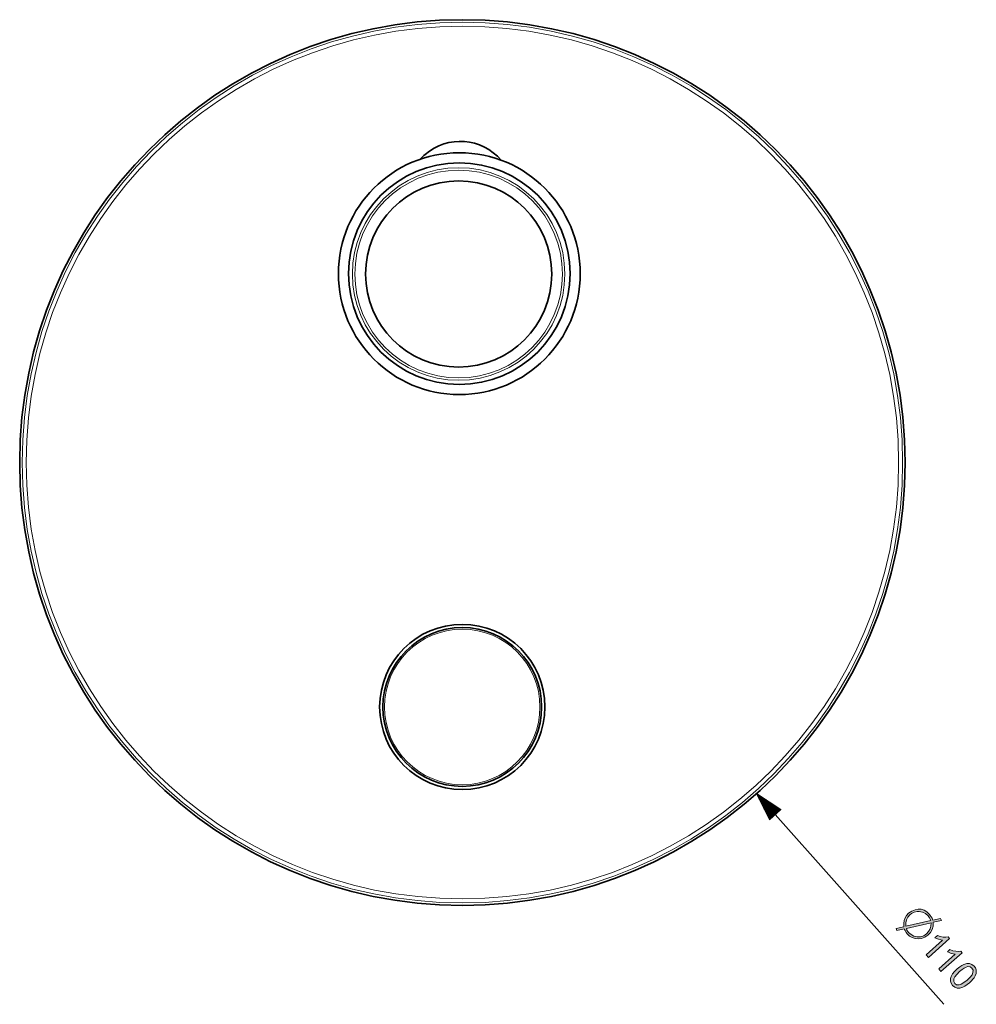
# Model space of a CAD drawing. Extents: x 123 to 2307, y 110 to 1511.
# Drawn here: x 584 to 921, y 679 to 1025 of the extents above; entities that cross this region are included whole.
import ezdxf

# ---------------------------------------------------------------- set-up
doc = ezdxf.new("R2010")
doc.units = 0
doc.header["$MEASUREMENT"] = 0
doc.layers.add('Livello 1', color=7, linetype='Continuous', lineweight=0)

msp = doc.modelspace()

# ---------------------------------------------------------------- hatches: boundary and pattern name
at = {"layer": 'Livello 1', "true_color": 0x000000, "transparency": 33554687}
h = msp.add_hatch(color=18, dxfattribs=at)
edge = h.paths.add_edge_path()
edge.add_spline(control_points=[(902.77, 702.34), (902.77, 702.34), (901.66, 701.9), (901.66, 701.9), (901.66, 701.9), (900.55, 701.73), (900.55, 701.73), (900.55, 701.73), (899.43, 701.84), (899.43, 701.84), (899.43, 701.84), (898.38, 702.2), (898.38, 702.2), (898.38, 702.2), (897.44, 702.76), (897.44, 702.76), (897.44, 702.76), (896.61, 703.52), (896.61, 703.52), (896.61, 703.52), (896.24, 703.98), (896.24, 703.98), (896.24, 703.98), (895.84, 704.65), (895.84, 704.65), (895.84, 704.65), (895.64, 705.06), (895.64, 705.06), (895.64, 705.06), (895.53, 705.3), (895.53, 705.3), (895.53, 705.3), (892.97, 704.73), (892.97, 704.73), (892.97, 704.73), (892.64, 705.4), (892.64, 705.4), (892.64, 705.4), (895.42, 706.02), (895.42, 706.02), (895.42, 706.02), (895.35, 707.14), (895.35, 707.14), (895.35, 707.14), (895.49, 708.17), (895.49, 708.17), (895.49, 708.17), (895.82, 709.11), (895.82, 709.11), (895.82, 709.11), (896.35, 709.98), (896.35, 709.98), (896.35, 709.98), (897.08, 710.75), (897.08, 710.75), (897.08, 710.75), (897.59, 711.17), (897.59, 711.17), (897.59, 711.17), (898.18, 711.51), (898.18, 711.51), (898.18, 711.51), (899.37, 711.99), (899.37, 711.99), (899.37, 711.99), (900.49, 712.21), (900.49, 712.21), (900.49, 712.21), (901.53, 712.15), (901.53, 712.15), (901.53, 712.15), (902.54, 711.82), (902.54, 711.82), (902.54, 711.82), (903.49, 711.22), (903.49, 711.22), (903.49, 711.22), (904.41, 710.35), (904.41, 710.35), (904.41, 710.35), (904.7, 709.99), (904.7, 709.99), (904.7, 709.99), (904.99, 709.52), (904.99, 709.52), (904.99, 709.52), (905.31, 709.01), (905.31, 709.01), (905.31, 709.01), (905.57, 708.35), (905.57, 708.35), (905.57, 708.35), (908.28, 708.92), (908.28, 708.92), (908.28, 708.92), (908.64, 708.22), (908.64, 708.22), (908.64, 708.22), (905.73, 707.57), (905.73, 707.57), (905.73, 707.57), (905.67, 706.28), (905.67, 706.28), (905.67, 706.28), (905.34, 705.1), (905.34, 705.1), (905.34, 705.1), (904.74, 704.04), (904.74, 704.04), (904.74, 704.04), (903.86, 703.08), (903.86, 703.08), (903.86, 703.08), (902.77, 702.34), (902.77, 702.34)], knot_values=[0, 0, 0, 0, 1, 1, 1, 2, 2, 2, 3, 3, 3, 4, 4, 4, 5, 5, 5, 6, 6, 6, 7, 7, 7, 8, 8, 8, 9, 9, 9, 10, 10, 10, 11, 11, 11, 12, 12, 12, 13, 13, 13, 14, 14, 14, 15, 15, 15, 16, 16, 16, 17, 17, 17, 18, 18, 18, 19, 19, 19, 20, 20, 20, 21, 21, 21, 22, 22, 22, 23, 23, 23, 24, 24, 24, 25, 25, 25, 26, 26, 26, 27, 27, 27, 28, 28, 28, 29, 29, 29, 30, 30, 30, 31, 31, 31, 32, 32, 32, 33, 33, 33, 34, 34, 34, 35, 35, 35, 36, 36, 36, 37, 37, 37, 38, 38, 38, 38], degree=3, periodic=0)
edge.add_line((902.77, 702.34), (902.77, 702.34))
edge = h.paths.add_edge_path()
edge.add_spline(control_points=[(905.04, 707.42), (905.04, 707.42), (896.28, 705.46), (896.28, 705.46), (896.28, 705.46), (896.5, 704.79), (896.5, 704.79), (896.5, 704.79), (897.06, 704.02), (897.06, 704.02), (897.06, 704.02), (897.94, 703.24), (897.94, 703.24), (897.94, 703.24), (898.96, 702.73), (898.96, 702.73), (898.96, 702.73), (900.11, 702.48), (900.11, 702.48), (900.11, 702.48), (901.31, 702.52), (901.31, 702.52), (901.31, 702.52), (902.41, 702.88), (902.41, 702.88), (902.41, 702.88), (903.4, 703.56), (903.4, 703.56), (903.4, 703.56), (904.12, 704.35), (904.12, 704.35), (904.12, 704.35), (904.64, 705.26), (904.64, 705.26), (904.64, 705.26), (904.94, 706.28), (904.94, 706.28), (904.94, 706.28), (905.04, 707.42), (905.04, 707.42)], knot_values=[0, 0, 0, 0, 1, 1, 1, 2, 2, 2, 3, 3, 3, 4, 4, 4, 5, 5, 5, 6, 6, 6, 7, 7, 7, 8, 8, 8, 9, 9, 9, 10, 10, 10, 11, 11, 11, 12, 12, 12, 13, 13, 13, 13], degree=3, periodic=0)
edge.add_line((905.04, 707.42), (905.04, 707.42))
edge = h.paths.add_edge_path()
edge.add_spline(control_points=[(903.96, 709.86), (903.96, 709.86), (903.04, 710.67), (903.04, 710.67), (903.04, 710.67), (901.99, 711.18), (901.99, 711.18), (901.99, 711.18), (900.81, 711.4), (900.81, 711.4), (900.81, 711.4), (900.06, 711.37), (900.06, 711.37), (900.06, 711.37), (899.05, 711.19), (899.05, 711.19), (899.05, 711.19), (898.11, 710.68), (898.11, 710.68), (898.11, 710.68), (897.52, 710.25), (897.52, 710.25), (897.52, 710.25), (896.8, 709.44), (896.8, 709.44), (896.8, 709.44), (896.33, 708.5), (896.33, 708.5), (896.33, 708.5), (896.1, 707.42), (896.1, 707.42), (896.1, 707.42), (896.11, 706.2), (896.11, 706.2), (896.11, 706.2), (904.89, 708.18), (904.89, 708.18), (904.89, 708.18), (904.44, 709.16), (904.44, 709.16), (904.44, 709.16), (903.96, 709.86), (903.96, 709.86)], knot_values=[0, 0, 0, 0, 1, 1, 1, 2, 2, 2, 3, 3, 3, 4, 4, 4, 5, 5, 5, 6, 6, 6, 7, 7, 7, 8, 8, 8, 9, 9, 9, 10, 10, 10, 11, 11, 11, 12, 12, 12, 13, 13, 13, 14, 14, 14, 14], degree=3, periodic=0)
edge.add_line((903.96, 709.86), (903.96, 709.86))
for points in [[(904.02, 695.26), (903.21, 696.17), (909.02, 701.33), (908.36, 701.43), (907.62, 701.64), (906.9, 701.9), (906.3, 702.17), (907.18, 702.96), (908.21, 702.59), (909.24, 702.4), (910.17, 702.35), (910.95, 702.47), (911.47, 701.88), (904.02, 695.26)], [(908.46, 690.27), (907.65, 691.18), (913.45, 696.34), (912.8, 696.44), (912.06, 696.65), (911.33, 696.91), (910.74, 697.18), (911.62, 697.97), (912.65, 697.6), (913.67, 697.4), (914.61, 697.36), (915.39, 697.47), (915.91, 696.89), (908.46, 690.27)]]:
    msp.add_hatch(color=18, dxfattribs=at).paths.add_polyline_path(points)
h = msp.add_hatch(color=18, dxfattribs=at)
edge = h.paths.add_edge_path()
edge.add_spline(control_points=[(914.19, 691.19), (914.19, 691.19), (915.04, 691.89), (915.04, 691.89), (915.04, 691.89), (915.82, 692.42), (915.82, 692.42), (915.82, 692.42), (916.54, 692.8), (916.54, 692.8), (916.54, 692.8), (917.55, 693.09), (917.55, 693.09), (917.55, 693.09), (918.5, 693.1), (918.5, 693.1), (918.5, 693.1), (919.36, 692.78), (919.36, 692.78), (919.36, 692.78), (920.13, 692.14), (920.13, 692.14), (920.13, 692.14), (920.57, 691.52), (920.57, 691.52), (920.57, 691.52), (920.82, 690.88), (920.82, 690.88), (920.82, 690.88), (920.89, 690.21), (920.89, 690.21), (920.89, 690.21), (920.78, 689.52), (920.78, 689.52), (920.78, 689.52), (920.52, 688.81), (920.52, 688.81), (920.52, 688.81), (920.09, 688.08), (920.09, 688.08), (920.09, 688.08), (919.69, 687.55), (919.69, 687.55), (919.69, 687.55), (919.16, 686.98), (919.16, 686.98), (919.16, 686.98), (918.49, 686.35), (918.49, 686.35), (918.49, 686.35), (917.65, 685.66), (917.65, 685.66), (917.65, 685.66), (916.86, 685.12), (916.86, 685.12), (916.86, 685.12), (916.14, 684.75), (916.14, 684.75), (916.14, 684.75), (915.13, 684.45), (915.13, 684.45), (915.13, 684.45), (914.19, 684.45), (914.19, 684.45), (914.19, 684.45), (913.33, 684.76), (913.33, 684.76), (913.33, 684.76), (912.55, 685.41), (912.55, 685.41), (912.55, 685.41), (912.05, 686.15), (912.05, 686.15), (912.05, 686.15), (911.81, 686.94), (911.81, 686.94), (911.81, 686.94), (911.83, 687.78), (911.83, 687.78), (911.83, 687.78), (912.08, 688.57), (912.08, 688.57), (912.08, 688.57), (912.55, 689.41), (912.55, 689.41), (912.55, 689.41), (913.26, 690.28), (913.26, 690.28), (913.26, 690.28), (914.19, 691.19), (914.19, 691.19)], knot_values=[0, 0, 0, 0, 1, 1, 1, 2, 2, 2, 3, 3, 3, 4, 4, 4, 5, 5, 5, 6, 6, 6, 7, 7, 7, 8, 8, 8, 9, 9, 9, 10, 10, 10, 11, 11, 11, 12, 12, 12, 13, 13, 13, 14, 14, 14, 15, 15, 15, 16, 16, 16, 17, 17, 17, 18, 18, 18, 19, 19, 19, 20, 20, 20, 21, 21, 21, 22, 22, 22, 23, 23, 23, 24, 24, 24, 25, 25, 25, 26, 26, 26, 27, 27, 27, 28, 28, 28, 29, 29, 29, 30, 30, 30, 30], degree=3, periodic=0)
edge.add_line((914.19, 691.19), (914.19, 691.19))
edge = h.paths.add_edge_path()
edge.add_spline(control_points=[(915.02, 690.25), (915.02, 690.25), (913.98, 689.24), (913.98, 689.24), (913.98, 689.24), (913.3, 688.38), (913.3, 688.38), (913.3, 688.38), (912.97, 687.66), (912.97, 687.66), (912.97, 687.66), (912.94, 686.78), (912.94, 686.78), (912.94, 686.78), (913.3, 686.07), (913.3, 686.07), (913.3, 686.07), (913.97, 685.63), (913.97, 685.63), (913.97, 685.63), (914.85, 685.56), (914.85, 685.56), (914.85, 685.56), (915.6, 685.8), (915.6, 685.8), (915.6, 685.8), (916.53, 686.38), (916.53, 686.38), (916.53, 686.38), (917.66, 687.29), (917.66, 687.29), (917.66, 687.29), (918.7, 688.3), (918.7, 688.3), (918.7, 688.3), (919.38, 689.16), (919.38, 689.16), (919.38, 689.16), (919.71, 689.88), (919.71, 689.88), (919.71, 689.88), (919.73, 690.76), (919.73, 690.76), (919.73, 690.76), (919.36, 691.48), (919.36, 691.48), (919.36, 691.48), (918.73, 691.92), (918.73, 691.92), (918.73, 691.92), (917.94, 692.01), (917.94, 692.01), (917.94, 692.01), (917.35, 691.85), (917.35, 691.85), (917.35, 691.85), (916.66, 691.5), (916.66, 691.5), (916.66, 691.5), (915.89, 690.97), (915.89, 690.97), (915.89, 690.97), (915.02, 690.25), (915.02, 690.25)], knot_values=[0, 0, 0, 0, 1, 1, 1, 2, 2, 2, 3, 3, 3, 4, 4, 4, 5, 5, 5, 6, 6, 6, 7, 7, 7, 8, 8, 8, 9, 9, 9, 10, 10, 10, 11, 11, 11, 12, 12, 12, 13, 13, 13, 14, 14, 14, 15, 15, 15, 16, 16, 16, 17, 17, 17, 18, 18, 18, 19, 19, 19, 20, 20, 20, 21, 21, 21, 21], degree=3, periodic=0)
edge.add_line((915.02, 690.25), (915.02, 690.25))

# ---------------------------------------------------------------- linework, layer by layer
at = {"layer": 'Livello 1'}
for points in [[(904.02, 695.26), (903.21, 696.17), (909.02, 701.33), (908.36, 701.43), (907.62, 701.64), (906.9, 701.9), (906.3, 702.17), (907.18, 702.96), (908.21, 702.59), (909.24, 702.4), (910.17, 702.35), (910.95, 702.47), (911.47, 701.88), (904.02, 695.26)], [(908.46, 690.27), (907.65, 691.18), (913.45, 696.34), (912.8, 696.44), (912.06, 696.65), (911.33, 696.91), (910.74, 697.18), (911.62, 697.97), (912.65, 697.6), (913.67, 697.4), (914.61, 697.36), (915.39, 697.47), (915.91, 696.89), (908.46, 690.27)]]:
    msp.add_lwpolyline(points, dxfattribs=at)
at = {"layer": 'Livello 1', "color": 18, "lineweight": 35, "true_color": 0x000000}
for points, knots in [([(584.38, 869.25), (584.38, 783.24), (654.1, 713.52), (740.11, 713.52), (826.12, 713.52), (895.84, 783.24), (895.84, 869.25), (895.84, 955.26), (826.12, 1024.98), (740.11, 1024.98), (654.1, 1024.98), (584.38, 955.26), (584.38, 869.25)], [0, 0, 0, 0, 1, 1, 1, 2, 2, 2, 3, 3, 3, 4, 4, 4, 4]), ([(753.78, 975.56), (746.95, 983.52), (734.96, 984.43), (727, 977.6), (726.39, 977.07), (725.81, 976.51), (725.27, 975.91)], [0, 0, 0, 0, 1, 1, 1, 2, 2, 2, 2]), ([(781.55, 935.68), (781.55, 959.16), (762.52, 978.2), (739.03, 978.2), (715.55, 978.2), (696.52, 959.16), (696.52, 935.68), (696.52, 912.2), (715.55, 893.16), (739.03, 893.16), (762.52, 893.16), (781.55, 912.2), (781.55, 935.68)], [0, 0, 0, 0, 1, 1, 1, 2, 2, 2, 3, 3, 3, 4, 4, 4, 4]), ([(778.02, 935.68), (778.02, 957.21), (760.57, 974.66), (739.03, 974.66), (717.5, 974.66), (700.05, 957.21), (700.05, 935.68), (700.05, 914.15), (717.5, 896.69), (739.03, 896.69), (760.57, 896.69), (778.02, 914.15), (778.02, 935.68)], [0, 0, 0, 0, 1, 1, 1, 2, 2, 2, 3, 3, 3, 4, 4, 4, 4]), ([(771.53, 935.55), (771.53, 953.63), (756.88, 968.29), (738.79, 968.29), (720.71, 968.29), (706.05, 953.63), (706.05, 935.55), (706.05, 917.46), (720.71, 902.8), (738.79, 902.8), (756.88, 902.8), (771.53, 917.46), (771.53, 935.55)], [0, 0, 0, 0, 1, 1, 1, 2, 2, 2, 3, 3, 3, 4, 4, 4, 4]), ([(769.12, 783.3), (769.12, 799.35), (756.11, 812.36), (740.07, 812.36), (724.02, 812.36), (711.01, 799.35), (711.01, 783.3), (711.01, 767.26), (724.02, 754.25), (740.07, 754.25), (756.11, 754.25), (769.12, 767.26), (769.12, 783.3)], [0, 0, 0, 0, 1, 1, 1, 2, 2, 2, 3, 3, 3, 4, 4, 4, 4]), ([(712.14, 783.3), (712.14, 767.88), (724.64, 755.38), (740.07, 755.38), (755.48, 755.38), (767.99, 767.88), (767.99, 783.3), (767.99, 798.72), (755.48, 811.22), (740.07, 811.22), (724.64, 811.22), (712.14, 798.72), (712.14, 783.3)], [0, 0, 0, 0, 1, 1, 1, 2, 2, 2, 3, 3, 3, 4, 4, 4, 4])]:
    msp.add_open_spline(points, degree=3, knots=knots, dxfattribs=at)
at = {"layer": 'Livello 1', "color": 18, "lineweight": 18, "true_color": 0x000000}
for points in [[(584.39, 869.25), (584.39, 783.25), (654.11, 713.53), (740.11, 713.53), (826.11, 713.53), (895.83, 783.25), (895.83, 869.25), (895.83, 955.25), (826.11, 1024.97), (740.11, 1024.97), (654.11, 1024.97), (584.39, 955.25), (584.39, 869.25)], [(894.97, 869.25), (894.97, 954.78), (825.64, 1024.11), (740.11, 1024.11), (654.59, 1024.11), (585.26, 954.78), (585.26, 869.25), (585.26, 783.73), (654.59, 714.4), (740.11, 714.4), (825.64, 714.4), (894.97, 783.73), (894.97, 869.25)], [(893.55, 869.25), (893.55, 953.99), (824.85, 1022.69), (740.11, 1022.69), (655.37, 1022.69), (586.67, 953.99), (586.67, 869.25), (586.67, 784.51), (655.37, 715.81), (740.11, 715.81), (824.85, 715.81), (893.55, 784.51), (893.55, 869.25)], [(776.16, 935.55), (776.16, 956.18), (759.43, 972.91), (738.79, 972.91), (718.16, 972.91), (701.43, 956.18), (701.43, 935.55), (701.43, 914.91), (718.16, 898.18), (738.79, 898.18), (759.43, 898.18), (776.16, 914.91), (776.16, 935.55)], [(775.32, 935.55), (775.32, 955.72), (758.96, 972.07), (738.79, 972.07), (718.62, 972.07), (702.27, 955.72), (702.27, 935.55), (702.27, 915.38), (718.62, 899.02), (738.79, 899.02), (758.96, 899.02), (775.32, 915.38), (775.32, 935.55)], [(771.54, 935.55), (771.54, 953.64), (756.88, 968.3), (738.79, 968.3), (720.7, 968.3), (706.04, 953.64), (706.04, 935.55), (706.04, 917.46), (720.7, 902.79), (738.79, 902.79), (756.88, 902.79), (771.54, 917.46), (771.54, 935.55)], [(712.15, 783.3), (712.15, 767.89), (724.65, 755.39), (740.07, 755.39), (755.48, 755.39), (767.98, 767.89), (767.98, 783.3), (767.98, 798.72), (755.48, 811.22), (740.07, 811.22), (724.65, 811.22), (712.15, 798.72), (712.15, 783.3)], [(712.72, 783.3), (712.72, 768.2), (724.96, 755.95), (740.07, 755.95), (755.17, 755.95), (767.41, 768.2), (767.41, 783.3), (767.41, 798.41), (755.17, 810.65), (740.07, 810.65), (724.96, 810.65), (712.72, 798.41), (712.72, 783.3)]]:
    msp.add_open_spline(points, degree=3, knots=[0, 0, 0, 0, 1, 1, 1, 2, 2, 2, 3, 3, 3, 4, 4, 4, 4], dxfattribs=at)
for points in [[(843.57, 752.85), (843.57, 752.85), (909.43, 678.74), (909.43, 678.74)], [(843.57, 752.85), (843.57, 752.85), (848.17, 743.67), (848.17, 743.67)], [(852.14, 747.2), (852.14, 747.2), (843.57, 752.85), (843.57, 752.85)], [(850.16, 745.44), (850.16, 745.44), (843.57, 752.85), (843.57, 752.85)], [(850.16, 745.44), (850.16, 745.44), (843.57, 752.85), (843.57, 752.85)], [(850.05, 745.34), (850.05, 745.34), (843.81, 752.36), (843.81, 752.36)], [(850.26, 745.53), (850.26, 745.53), (844.03, 752.55), (844.03, 752.55)], [(849.94, 745.25), (849.94, 745.25), (844.06, 751.86), (844.06, 751.86)], [(849.83, 745.15), (849.83, 745.15), (844.31, 751.36), (844.31, 751.36)], [(850.37, 745.63), (850.37, 745.63), (844.49, 752.24), (844.49, 752.24)], [(850.48, 745.72), (850.48, 745.72), (844.96, 751.93), (844.96, 751.93)], [(850.59, 745.82), (850.59, 745.82), (845.42, 751.63), (845.42, 751.63)], [(849.72, 745.05), (849.72, 745.05), (844.56, 750.86), (844.56, 750.86)], [(849.62, 744.96), (849.62, 744.96), (844.81, 750.37), (844.81, 750.37)], [(849.51, 744.86), (849.51, 744.86), (845.06, 749.87), (845.06, 749.87)], [(849.4, 744.77), (849.4, 744.77), (845.31, 749.37), (845.31, 749.37)], [(849.29, 744.67), (849.29, 744.67), (845.56, 748.88), (845.56, 748.88)], [(849.19, 744.58), (849.19, 744.58), (845.81, 748.38), (845.81, 748.38)], [(850.69, 745.92), (850.69, 745.92), (845.89, 751.32), (845.89, 751.32)], [(849.08, 744.48), (849.08, 744.48), (846.06, 747.88), (846.06, 747.88)], [(850.8, 746.01), (850.8, 746.01), (846.35, 751.02), (846.35, 751.02)], [(850.91, 746.11), (850.91, 746.11), (846.82, 750.71), (846.82, 750.71)], [(851.02, 746.2), (851.02, 746.2), (847.28, 750.41), (847.28, 750.41)], [(851.12, 746.3), (851.12, 746.3), (847.75, 750.1), (847.75, 750.1)], [(851.23, 746.39), (851.23, 746.39), (848.21, 749.79), (848.21, 749.79)], [(851.34, 746.49), (851.34, 746.49), (848.68, 749.49), (848.68, 749.49)], [(851.45, 746.59), (851.45, 746.59), (849.14, 749.18), (849.14, 749.18)], [(851.55, 746.68), (851.55, 746.68), (849.6, 748.88), (849.6, 748.88)], [(851.66, 746.78), (851.66, 746.78), (850.07, 748.57), (850.07, 748.57)], [(851.77, 746.87), (851.77, 746.87), (850.53, 748.26), (850.53, 748.26)], [(851.88, 746.97), (851.88, 746.97), (851, 747.96), (851, 747.96)], [(848.97, 744.39), (848.97, 744.39), (846.31, 747.38), (846.31, 747.38)], [(848.86, 744.29), (848.86, 744.29), (846.56, 746.89), (846.56, 746.89)], [(848.76, 744.19), (848.76, 744.19), (846.81, 746.39), (846.81, 746.39)], [(848.65, 744.1), (848.65, 744.1), (847.06, 745.89), (847.06, 745.89)], [(848.54, 744), (848.54, 744), (847.31, 745.39), (847.31, 745.39)], [(848.43, 743.91), (848.43, 743.91), (847.55, 744.9), (847.55, 744.9)], [(848.17, 743.67), (848.17, 743.67), (852.14, 747.2), (852.14, 747.2)], [(851.98, 747.06), (851.98, 747.06), (851.46, 747.65), (851.46, 747.65)], [(852.09, 747.16), (852.09, 747.16), (851.93, 747.34), (851.93, 747.34)], [(852.09, 747.16), (852.09, 747.16), (851.93, 747.34), (851.93, 747.34)], [(848.33, 743.81), (848.33, 743.81), (847.8, 744.4), (847.8, 744.4)], [(848.22, 743.72), (848.22, 743.72), (848.05, 743.9), (848.05, 743.9)], [(848.22, 743.72), (848.22, 743.72), (848.05, 743.9), (848.05, 743.9)]]:
    msp.add_open_spline(points, degree=3, dxfattribs=at)
at = {"layer": 'Livello 1'}
for points, knots in [([(902.77, 702.34), (902.77, 702.34), (901.66, 701.9), (901.66, 701.9), (901.66, 701.9), (900.55, 701.73), (900.55, 701.73), (900.55, 701.73), (899.43, 701.84), (899.43, 701.84), (899.43, 701.84), (898.38, 702.2), (898.38, 702.2), (898.38, 702.2), (897.44, 702.76), (897.44, 702.76), (897.44, 702.76), (896.61, 703.52), (896.61, 703.52), (896.61, 703.52), (896.24, 703.98), (896.24, 703.98), (896.24, 703.98), (895.84, 704.65), (895.84, 704.65), (895.84, 704.65), (895.64, 705.06), (895.64, 705.06), (895.64, 705.06), (895.53, 705.3), (895.53, 705.3), (895.53, 705.3), (892.97, 704.73), (892.97, 704.73), (892.97, 704.73), (892.64, 705.4), (892.64, 705.4), (892.64, 705.4), (895.42, 706.02), (895.42, 706.02), (895.42, 706.02), (895.35, 707.14), (895.35, 707.14), (895.35, 707.14), (895.49, 708.17), (895.49, 708.17), (895.49, 708.17), (895.82, 709.11), (895.82, 709.11), (895.82, 709.11), (896.35, 709.98), (896.35, 709.98), (896.35, 709.98), (897.08, 710.75), (897.08, 710.75), (897.08, 710.75), (897.59, 711.17), (897.59, 711.17), (897.59, 711.17), (898.18, 711.51), (898.18, 711.51), (898.18, 711.51), (899.37, 711.99), (899.37, 711.99), (899.37, 711.99), (900.49, 712.21), (900.49, 712.21), (900.49, 712.21), (901.53, 712.15), (901.53, 712.15), (901.53, 712.15), (902.54, 711.82), (902.54, 711.82), (902.54, 711.82), (903.49, 711.22), (903.49, 711.22), (903.49, 711.22), (904.41, 710.35), (904.41, 710.35), (904.41, 710.35), (904.7, 709.99), (904.7, 709.99), (904.7, 709.99), (904.99, 709.52), (904.99, 709.52), (904.99, 709.52), (905.31, 709.01), (905.31, 709.01), (905.31, 709.01), (905.57, 708.35), (905.57, 708.35), (905.57, 708.35), (908.28, 708.92), (908.28, 708.92), (908.28, 708.92), (908.64, 708.22), (908.64, 708.22), (908.64, 708.22), (905.73, 707.57), (905.73, 707.57), (905.73, 707.57), (905.67, 706.28), (905.67, 706.28), (905.67, 706.28), (905.34, 705.1), (905.34, 705.1), (905.34, 705.1), (904.74, 704.04), (904.74, 704.04), (904.74, 704.04), (903.86, 703.08), (903.86, 703.08), (903.86, 703.08), (902.77, 702.34), (902.77, 702.34)], [0, 0, 0, 0, 1, 1, 1, 2, 2, 2, 3, 3, 3, 4, 4, 4, 5, 5, 5, 6, 6, 6, 7, 7, 7, 8, 8, 8, 9, 9, 9, 10, 10, 10, 11, 11, 11, 12, 12, 12, 13, 13, 13, 14, 14, 14, 15, 15, 15, 16, 16, 16, 17, 17, 17, 18, 18, 18, 19, 19, 19, 20, 20, 20, 21, 21, 21, 22, 22, 22, 23, 23, 23, 24, 24, 24, 25, 25, 25, 26, 26, 26, 27, 27, 27, 28, 28, 28, 29, 29, 29, 30, 30, 30, 31, 31, 31, 32, 32, 32, 33, 33, 33, 34, 34, 34, 35, 35, 35, 36, 36, 36, 37, 37, 37, 38, 38, 38, 38]), ([(903.96, 709.86), (903.96, 709.86), (903.04, 710.67), (903.04, 710.67), (903.04, 710.67), (901.99, 711.18), (901.99, 711.18), (901.99, 711.18), (900.81, 711.4), (900.81, 711.4), (900.81, 711.4), (900.06, 711.37), (900.06, 711.37), (900.06, 711.37), (899.05, 711.19), (899.05, 711.19), (899.05, 711.19), (898.11, 710.68), (898.11, 710.68), (898.11, 710.68), (897.52, 710.25), (897.52, 710.25), (897.52, 710.25), (896.8, 709.44), (896.8, 709.44), (896.8, 709.44), (896.33, 708.5), (896.33, 708.5), (896.33, 708.5), (896.1, 707.42), (896.1, 707.42), (896.1, 707.42), (896.11, 706.2), (896.11, 706.2), (896.11, 706.2), (904.89, 708.18), (904.89, 708.18), (904.89, 708.18), (904.44, 709.16), (904.44, 709.16), (904.44, 709.16), (903.96, 709.86), (903.96, 709.86)], [0, 0, 0, 0, 1, 1, 1, 2, 2, 2, 3, 3, 3, 4, 4, 4, 5, 5, 5, 6, 6, 6, 7, 7, 7, 8, 8, 8, 9, 9, 9, 10, 10, 10, 11, 11, 11, 12, 12, 12, 13, 13, 13, 14, 14, 14, 14]), ([(905.04, 707.42), (905.04, 707.42), (896.28, 705.46), (896.28, 705.46), (896.28, 705.46), (896.5, 704.79), (896.5, 704.79), (896.5, 704.79), (897.06, 704.02), (897.06, 704.02), (897.06, 704.02), (897.94, 703.24), (897.94, 703.24), (897.94, 703.24), (898.96, 702.73), (898.96, 702.73), (898.96, 702.73), (900.11, 702.48), (900.11, 702.48), (900.11, 702.48), (901.31, 702.52), (901.31, 702.52), (901.31, 702.52), (902.41, 702.88), (902.41, 702.88), (902.41, 702.88), (903.4, 703.56), (903.4, 703.56), (903.4, 703.56), (904.12, 704.35), (904.12, 704.35), (904.12, 704.35), (904.64, 705.26), (904.64, 705.26), (904.64, 705.26), (904.94, 706.28), (904.94, 706.28), (904.94, 706.28), (905.04, 707.42), (905.04, 707.42)], [0, 0, 0, 0, 1, 1, 1, 2, 2, 2, 3, 3, 3, 4, 4, 4, 5, 5, 5, 6, 6, 6, 7, 7, 7, 8, 8, 8, 9, 9, 9, 10, 10, 10, 11, 11, 11, 12, 12, 12, 13, 13, 13, 13]), ([(914.19, 691.19), (914.19, 691.19), (915.04, 691.89), (915.04, 691.89), (915.04, 691.89), (915.82, 692.42), (915.82, 692.42), (915.82, 692.42), (916.54, 692.8), (916.54, 692.8), (916.54, 692.8), (917.55, 693.09), (917.55, 693.09), (917.55, 693.09), (918.5, 693.1), (918.5, 693.1), (918.5, 693.1), (919.36, 692.78), (919.36, 692.78), (919.36, 692.78), (920.13, 692.14), (920.13, 692.14), (920.13, 692.14), (920.57, 691.52), (920.57, 691.52), (920.57, 691.52), (920.82, 690.88), (920.82, 690.88), (920.82, 690.88), (920.89, 690.21), (920.89, 690.21), (920.89, 690.21), (920.78, 689.52), (920.78, 689.52), (920.78, 689.52), (920.52, 688.81), (920.52, 688.81), (920.52, 688.81), (920.09, 688.08), (920.09, 688.08), (920.09, 688.08), (919.69, 687.55), (919.69, 687.55), (919.69, 687.55), (919.16, 686.98), (919.16, 686.98), (919.16, 686.98), (918.49, 686.35), (918.49, 686.35), (918.49, 686.35), (917.65, 685.66), (917.65, 685.66), (917.65, 685.66), (916.86, 685.12), (916.86, 685.12), (916.86, 685.12), (916.14, 684.75), (916.14, 684.75), (916.14, 684.75), (915.13, 684.45), (915.13, 684.45), (915.13, 684.45), (914.19, 684.45), (914.19, 684.45), (914.19, 684.45), (913.33, 684.76), (913.33, 684.76), (913.33, 684.76), (912.55, 685.41), (912.55, 685.41), (912.55, 685.41), (912.05, 686.15), (912.05, 686.15), (912.05, 686.15), (911.81, 686.94), (911.81, 686.94), (911.81, 686.94), (911.83, 687.78), (911.83, 687.78), (911.83, 687.78), (912.08, 688.57), (912.08, 688.57), (912.08, 688.57), (912.55, 689.41), (912.55, 689.41), (912.55, 689.41), (913.26, 690.28), (913.26, 690.28), (913.26, 690.28), (914.19, 691.19), (914.19, 691.19)], [0, 0, 0, 0, 1, 1, 1, 2, 2, 2, 3, 3, 3, 4, 4, 4, 5, 5, 5, 6, 6, 6, 7, 7, 7, 8, 8, 8, 9, 9, 9, 10, 10, 10, 11, 11, 11, 12, 12, 12, 13, 13, 13, 14, 14, 14, 15, 15, 15, 16, 16, 16, 17, 17, 17, 18, 18, 18, 19, 19, 19, 20, 20, 20, 21, 21, 21, 22, 22, 22, 23, 23, 23, 24, 24, 24, 25, 25, 25, 26, 26, 26, 27, 27, 27, 28, 28, 28, 29, 29, 29, 30, 30, 30, 30]), ([(915.02, 690.25), (915.02, 690.25), (913.98, 689.24), (913.98, 689.24), (913.98, 689.24), (913.3, 688.38), (913.3, 688.38), (913.3, 688.38), (912.97, 687.66), (912.97, 687.66), (912.97, 687.66), (912.94, 686.78), (912.94, 686.78), (912.94, 686.78), (913.3, 686.07), (913.3, 686.07), (913.3, 686.07), (913.97, 685.63), (913.97, 685.63), (913.97, 685.63), (914.85, 685.56), (914.85, 685.56), (914.85, 685.56), (915.6, 685.8), (915.6, 685.8), (915.6, 685.8), (916.53, 686.38), (916.53, 686.38), (916.53, 686.38), (917.66, 687.29), (917.66, 687.29), (917.66, 687.29), (918.7, 688.3), (918.7, 688.3), (918.7, 688.3), (919.38, 689.16), (919.38, 689.16), (919.38, 689.16), (919.71, 689.88), (919.71, 689.88), (919.71, 689.88), (919.73, 690.76), (919.73, 690.76), (919.73, 690.76), (919.36, 691.48), (919.36, 691.48), (919.36, 691.48), (918.73, 691.92), (918.73, 691.92), (918.73, 691.92), (917.94, 692.01), (917.94, 692.01), (917.94, 692.01), (917.35, 691.85), (917.35, 691.85), (917.35, 691.85), (916.66, 691.5), (916.66, 691.5), (916.66, 691.5), (915.89, 690.97), (915.89, 690.97), (915.89, 690.97), (915.02, 690.25), (915.02, 690.25)], [0, 0, 0, 0, 1, 1, 1, 2, 2, 2, 3, 3, 3, 4, 4, 4, 5, 5, 5, 6, 6, 6, 7, 7, 7, 8, 8, 8, 9, 9, 9, 10, 10, 10, 11, 11, 11, 12, 12, 12, 13, 13, 13, 14, 14, 14, 15, 15, 15, 16, 16, 16, 17, 17, 17, 18, 18, 18, 19, 19, 19, 20, 20, 20, 21, 21, 21, 21])]:
    msp.add_open_spline(points, degree=3, knots=knots, dxfattribs=at)

doc.saveas('drawing.dxf')
